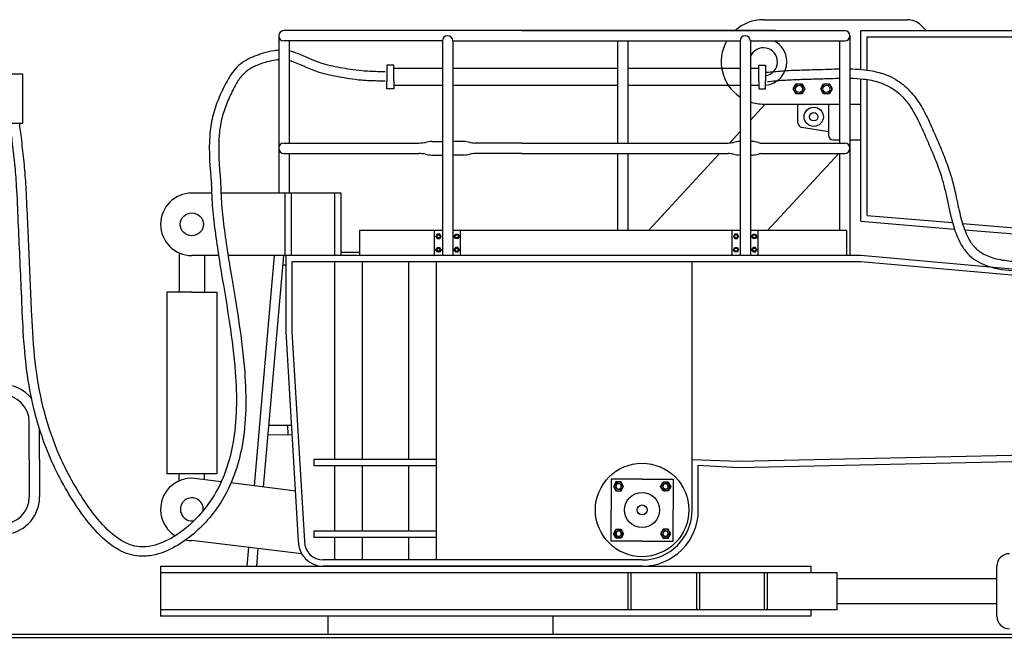
# Model space of a CAD drawing. Extents: x -112 to 5484, y -1460 to 2169.
# Drawn here: x 1978 to 2135, y 163 to 262 of the extents above; entities that cross this region are included whole.
import ezdxf

# ---------------------------------------------------------------- set-up
doc = ezdxf.new("R2010")
doc.units = 0
doc.header["$LTSCALE"] = 10
doc.header["$MEASUREMENT"] = 0
for name, color, linetype in [('BODY-S', 32, 'CONTINUOUS'), ('BODY-T', 140, 'CONTINUOUS'), ('BODY-U', 212, 'CONTINUOUS'), ('CONSTRUCTION', 5, 'CONTINUOUS'), ('HYDRAULIC-CYLINDER', 7, 'CONTINUOUS'), ('LADDER', 112, 'CONTINUOUS'), ('PIPE', 7, 'CONTINUOUS'), ('RAILING', 7, 'CONTINUOUS')]:
    doc.layers.add(name, color=color, linetype=linetype)

msp = doc.modelspace()

# ---------------------------------------------------------------- linework, layer by layer
at = {"layer": 'BODY-S'}
for p, q in [((2096.57, 261.57), (2119.62, 261.57)), ((2122.62, 259.82), (2121.75, 260.69)), ((2112.15, 253.62), (2112.15, 259.82)), ((2112.15, 259.82), (2636.18, 259.74)), ((2113.15, 253.5), (2113.15, 258.82)), ((2113.15, 258.82), (2636.18, 258.74)), ((2112.15, 229.32), (2112.15, 252.11)), ((2113.15, 230.24), (2113.15, 251.99)), ((2096.57, 248.07), (2108.76, 248.07)), ((2102.09, 245.05), (2102.09, 248.07)), ((2106.96, 248.07), (2106.96, 243.09)), ((2106.96, 248.07), (2108.26, 248.07)), ((2110.42, 248.07), (2112.15, 248.07)), ((2106.96, 243.61), (2102.71, 244.31)), ((2107.71, 242.34), (2108.76, 242.34)), ((2110.42, 242.34), (2112.15, 242.34)), ((2113.15, 230.24), (2126.82, 229.1)), ((2112.15, 229.32), (2127.13, 228.07)), ((2128.42, 228.97), (2151.59, 227.04)), ((2128.76, 227.94), (2150.58, 226.12))]:
    msp.add_line(p, q, dxfattribs=at)
for points in [[(2103.19, 250.5), (2102.73, 249.7), (2101.81, 249.7), (2101.35, 250.5), (2101.81, 251.3), (2102.73, 251.3)], [(2107.58, 250.5), (2107.11, 249.7), (2106.19, 249.7), (2105.73, 250.5), (2106.19, 251.3), (2107.11, 251.3)]]:
    msp.add_lwpolyline(points, close=True, dxfattribs=at)
for centre, radius in [((2102.27, 250.5), 0.798), ((2102.27, 250.5), 0.565), ((2106.65, 250.5), 0.798), ((2106.65, 250.5), 0.565), ((2104.62, 246.03), 1.54), ((2104.62, 246.03), 0.667)]:
    msp.add_circle(centre, radius, dxfattribs=at)
for centre, radius, start, end in [((2096.57, 254.82), 6.75, 90, 132.2054), ((2119.62, 258.57), 3, 45, 90), ((2096.57, 254.82), 6.75, 150.3425, 236.2838), ((2096.57, 254.82), 2.25, 278.1822, 158.04), ((2096.57, 254.82), 3.75, 1.8147, 62.9571), ((2096.57, 254.82), 2.25, 201.9594, 207.7407), ((2096.57, 254.82), 3.75, 274.8985, 0), ((2096.57, 254.82), 6.75, 251.9918, 270), ((2102.84, 245.05), 0.75, 180, 260.5887), ((2107.71, 243.09), 0.75, 180, 270), ((2096.57, 250.82), 9, 256.5929, 256.5934), ((2096.57, 250.82), 9, 266.3344, 270)]:
    msp.add_arc(centre, radius, start, end, dxfattribs=at)
at = {"layer": 'BODY-T'}
for p, q in [((2037.43, 254.3), (2036.35, 254.3)), ((2036.35, 254.3), (2036.35, 251.77)), ((2037.43, 251.77), (2037.43, 254.3)), ((2045.22, 253.77), (2037.43, 253.77)), ((2073.23, 253.77), (2046.88, 253.77)), ((2092.83, 253.77), (2074.89, 253.77)), ((2095.82, 253.77), (2094.49, 253.77)), ((2095.82, 254.3), (2096.89, 254.3)), ((2095.82, 251.77), (2095.82, 254.3)), ((2096.89, 254.3), (2096.89, 251.77)), ((2036.35, 250.51), (2036.35, 251.77)), ((2037.43, 250.51), (2036.35, 250.51)), ((2037.43, 251.77), (2037.43, 250.51)), ((2045.22, 251.03), (2037.43, 251.03)), ((2073.23, 251.03), (2046.88, 251.03)), ((2092.83, 251.03), (2074.89, 251.03)), ((2095.82, 251.03), (2094.49, 251.03)), ((2095.82, 251.77), (2095.82, 250.51)), ((2095.82, 250.51), (2096.89, 250.51)), ((2096.89, 250.51), (2096.89, 251.77)), ((2008.29, 233.82), (2005.14, 233.82)), ((2029.04, 233.82), (2009.8, 233.82)), ((2020.08, 223.82), (2020.08, 233.82)), ((2021.08, 223.82), (2021.08, 233.82)), ((2028.04, 223.82), (2028.04, 233.82)), ((2029.04, 223.82), (2029.04, 233.82)), ((2045.22, 227.82), (2031.95, 227.82)), ((2031.95, 227.82), (2031.95, 223.82)), ((2092.83, 227.82), (2046.88, 227.82)), ((2109.88, 227.82), (2094.49, 227.82)), ((2109.88, 227.82), (2109.88, 223.82)), ((2112.16, 227.82), (2112.15, 227.82)), ((2009.42, 223.82), (2005.14, 223.82)), ((2022.69, 223.82), (2010.94, 223.82)), ((2112.15, 223.82), (2020.16, 223.82)), ((2020.16, 223.82), (2020.16, 211.62)), ((2031.95, 224.32), (2029.04, 224.32)), ((2251.65, 211.32), (2112.15, 223.82)), ((2112.15, 222.82), (2021.16, 222.82)), ((2021.16, 222.82), (2021.16, 211.62)), ((2028.04, 191.16), (2028.04, 222.82)), ((2032.45, 191.16), (2032.45, 222.82)), ((2039.86, 191.16), (2039.86, 222.82)), ((2044.28, 175.1), (2044.28, 222.82)), ((2085.16, 191.19), (2085.16, 222.82)), ((2251.65, 210.32), (2112.15, 222.82)), ((2020.16, 211.62), (2022.16, 178.1)), ((2021.16, 211.62), (2023.16, 178.1)), ((2092.59, 190.92), (2252.18, 194.34)), ((2092.57, 189.91), (2252.24, 193.34)), ((2044.28, 191.16), (2024.64, 191.16)), ((2024.64, 191.16), (2024.64, 190.16)), ((2085.16, 183.1), (2085.16, 191.19)), ((2085.16, 191.19), (2092.59, 190.92)), ((2044.28, 190.16), (2024.64, 190.16)), ((2028.04, 179.71), (2028.04, 190.16)), ((2032.45, 179.71), (2032.45, 190.16)), ((2039.86, 179.71), (2039.86, 190.16)), ((2086.16, 183.1), (2086.16, 190.25)), ((2086.16, 190.25), (2092.57, 189.91)), ((2009.84, 187.61), (2005.14, 188.21)), ((2077.16, 188.06), (2072.2, 188.06)), ((2072.2, 188.06), (2072.2, 183.1)), ((2072.99, 187.58), (2072.59, 186.88)), ((2073.8, 187.58), (2072.99, 187.58)), ((2074.21, 186.88), (2073.8, 187.58)), ((2077.16, 188.06), (2082.13, 188.06)), ((2080.12, 186.88), (2080.52, 187.58)), ((2080.52, 187.58), (2081.33, 187.58)), ((2081.33, 187.58), (2081.74, 186.88)), ((2082.13, 188.06), (2082.13, 183.1)), ((2021.78, 186.11), (2011.39, 187.42)), ((2072.59, 186.88), (2072.99, 186.18)), ((2072.99, 186.18), (2073.8, 186.18)), ((2073.8, 186.18), (2074.21, 186.88)), ((2080.52, 186.18), (2080.12, 186.88)), ((2081.33, 186.18), (2080.52, 186.18)), ((2081.74, 186.88), (2081.33, 186.18)), ((2072.2, 178.13), (2072.2, 183.1)), ((2082.13, 178.13), (2082.13, 183.1)), ((2044.28, 179.71), (2024.64, 179.71)), ((2024.64, 179.71), (2024.64, 178.71)), ((2072.59, 179.31), (2072.99, 180.01)), ((2072.99, 180.01), (2073.8, 180.01)), ((2073.8, 180.01), (2074.21, 179.31)), ((2080.52, 180.01), (2080.12, 179.31)), ((2081.33, 180.01), (2080.52, 180.01)), ((2081.74, 179.31), (2081.33, 180.01)), ((2022.69, 176.11), (2005.14, 178.21)), ((2044.28, 178.71), (2024.64, 178.71)), ((2028.04, 175.1), (2028.04, 178.71)), ((2032.45, 175.1), (2032.45, 178.71)), ((2039.86, 175.1), (2039.86, 178.71)), ((2077.16, 178.13), (2072.2, 178.13)), ((2072.99, 178.61), (2072.59, 179.31)), ((2073.8, 178.61), (2072.99, 178.61)), ((2074.21, 179.31), (2073.8, 178.61)), ((2077.16, 178.13), (2082.13, 178.13)), ((2080.12, 179.31), (2080.52, 178.61)), ((2080.52, 178.61), (2081.33, 178.61)), ((2081.33, 178.61), (2081.74, 179.31)), ((2077.16, 175.1), (2026.16, 175.1)), ((2000.15, 174.1), (2104.15, 174.1)), ((2000.15, 174.1), (2000.15, 166.1)), ((2077.16, 174.1), (2026.16, 174.1)), ((2104.15, 174.1), (2104.15, 173.1)), ((2000.15, 173.1), (2108.34, 173.1)), ((2074.88, 173.1), (2074.88, 167.1)), ((2075.38, 173.1), (2075.38, 167.1)), ((2085.86, 173.1), (2085.86, 167.1)), ((2086.36, 173.1), (2086.36, 167.1)), ((2096.68, 173.1), (2096.68, 167.1)), ((2097.18, 173.1), (2097.18, 167.1)), ((2108.34, 173.1), (2108.34, 167.1)), ((2108.34, 167.1), (2000.15, 167.1)), ((2104.15, 167.1), (2104.15, 166.1)), ((2104.15, 166.1), (2000.15, 166.1)), ((2026.9, 166.1), (2026.9, 163.22)), ((2062.9, 166.1), (2062.9, 163.22))]:
    msp.add_line(p, q, dxfattribs=at)
for centre, radius in [((2005.14, 228.82), 1.84), ((2077.16, 183.1), 7.47), ((2077.16, 183.1), 2.8), ((2077.16, 183.1), 0.801)]:
    msp.add_circle(centre, radius, dxfattribs=at)
for centre, radius, start, end in [((2005.14, 228.82), 5, 90, 270), ((2005.14, 183.21), 5, 90, 237.849), ((2073.4, 186.88), 0.7, 43.777, 217.5681), ((2080.93, 186.88), 0.7, 322.4319, 136.223), ((2073.4, 186.88), 0.7, 220.6254, 40.7197), ((2073.4, 186.88), 0.467, 45.2606, 216.0846), ((2073.4, 186.88), 0.42, 43.1534, 216.0265), ((2073.4, 186.88), 0.467, 220.6732, 40.672), ((2073.4, 186.88), 0.425, 220.1457, 360), ((2073.4, 186.88), 0.425, 360, 37.0355), ((2080.93, 186.88), 0.7, 139.2803, 319.3746), ((2080.93, 186.88), 0.467, 139.328, 319.3268), ((2080.93, 186.88), 0.425, 142.9645, 180), ((2080.93, 186.88), 0.425, 180, 319.8543), ((2080.93, 186.88), 0.467, 323.9154, 134.7394), ((2080.93, 186.88), 0.42, 323.9735, 136.8466), ((2005.14, 183.21), 1.84, 354.3565, 280.7555), ((2077.16, 183.1), 8, 270, 0), ((2077.16, 183.1), 9, 270, 0), ((2073.4, 179.31), 0.7, 142.4319, 316.223), ((2073.4, 179.31), 0.7, 319.2803, 139.3746), ((2073.4, 179.31), 0.467, 143.9154, 314.7394), ((2073.4, 179.31), 0.42, 143.9735, 316.8466), ((2073.4, 179.31), 0.467, 319.328, 139.3268), ((2073.4, 179.31), 0.425, 360, 139.8543), ((2080.93, 179.31), 0.7, 40.6254, 220.7197), ((2080.93, 179.31), 0.7, 223.777, 37.5681), ((2080.93, 179.31), 0.467, 40.6732, 220.672), ((2080.93, 179.31), 0.425, 40.1457, 180), ((2080.93, 179.31), 0.467, 225.2606, 36.0846), ((2080.93, 179.31), 0.42, 223.1534, 36.0265), ((2005.14, 183.21), 5, 258.6895, 270), ((2026.16, 178.1), 4, 180, 270), ((2026.16, 178.1), 3, 180, 270), ((2073.4, 179.31), 0.425, 322.9645, 360), ((2080.93, 179.31), 0.425, 180, 217.0355)]:
    msp.add_arc(centre, radius, start, end, dxfattribs=at)
at = {"layer": 'BODY-U'}
for p, q in [((1972.04, 252.93), (1978.04, 252.93)), ((1978.04, 252.93), (1978.04, 248.97)), ((1978.04, 248.97), (1978.04, 244.97)), ((1978.04, 244.97), (1972.04, 244.97)), ((1834.44, 162.72), (1997.39, 162.72)), ((1968.81, 163.22), (2325.36, 163.22)), ((1968.81, 162.72), (2325.36, 162.72))]:
    msp.add_line(p, q, dxfattribs=at)
at = {"layer": 'CONSTRUCTION'}
for p, q in [((2112.15, 222.82), (2112.15, 222.82)), ((2085.16, 191.19), (2085.16, 191.19))]:
    msp.add_line(p, q, dxfattribs=at)
at = {"layer": 'HYDRAULIC-CYLINDER'}
for p, q in [((2096.86, 248.07), (2094.49, 245.49)), ((2092.83, 243.69), (2091.12, 241.83)), ((2089.57, 240.16), (2078.21, 227.82)), ((2108.61, 240.16), (2097.24, 227.82)), ((2080.93, 230.78), (2078.21, 227.82)), ((2003.14, 224.24), (2003.14, 217.96)), ((2007.14, 223.82), (2007.14, 217.96)), ((2001.14, 217.96), (2001.14, 188.88)), ((2005.14, 217.96), (2001.14, 217.96)), ((2005.14, 217.96), (2009.14, 217.96)), ((2009.14, 217.96), (2009.14, 188.88)), ((2009.14, 188.88), (2001.14, 188.88)), ((2003.14, 187.79), (2003.14, 188.88)), ((2007.14, 187.95), (2007.14, 188.88)), ((2133.91, 166.1), (2133.91, 174.1)), ((2133.91, 172.1), (2108.34, 172.1)), ((2133.91, 168.1), (2108.34, 168.1))]:
    msp.add_line(p, q, dxfattribs=at)
for centre, start, end in [((2135.91, 174.1), 90, 180), ((2135.91, 166.1), 180, 270)]:
    msp.add_arc(centre, 2, start, end, dxfattribs=at)
at = {"layer": 'LADDER'}
for p, q in [((2018.3, 223.82), (2015.09, 186.95)), ((2019.81, 223.82), (2016.57, 186.76)), ((2019.68, 222.34), (2020.16, 222.34)), ((2017.44, 196.65), (2021.02, 196.66)), ((2020.53, 195.15), (2020.52, 196.65)), ((2017.31, 195.15), (2021.14, 195.16)), ((2014.23, 177.12), (2013.96, 174.1)), ((2015.72, 176.94), (2015.47, 174.1))]:
    msp.add_line(p, q, dxfattribs=at)
at = {"layer": 'PIPE'}
for points, knots in [([(2019.04, 256.68), (2018.79, 256.66), (2018.54, 256.63), (2017.69, 256.51), (2017.11, 256.36), (2016.08, 256.05), (2015.63, 255.9), (2014.73, 255.55), (2014.29, 255.35), (2013.43, 254.85), (2013.01, 254.56), (2012.24, 253.87), (2011.91, 253.49), (2011.25, 252.59), (2010.94, 252.07), (2010.42, 251.1), (2010.2, 250.65), (2009.77, 249.75), (2009.57, 249.29), (2009, 247.91), (2008.68, 246.96), (2008.23, 245.03), (2008.09, 244.05), (2007.81, 240.47), (2008.04, 237.83), (2008.26, 235.23), (2008.26, 235.23), (2008.26, 235.22)], [17.45446, 17.45446, 17.45446, 17.45446, 18.14592, 18.14592, 19.802348, 19.802348, 21.136862, 21.136862, 22.471376, 22.471376, 23.858094, 23.858094, 25.244812, 25.244812, 26.920504, 26.920504, 28.363721, 28.363721, 29.806938, 29.806938, 32.693371, 32.693371, 35.579805, 35.579805, 43.211698, 43.211698, 43.221842, 43.221842, 43.221842, 43.221842]), ([(2019.04, 255.17), (2018.88, 255.16), (2018.71, 255.14), (2018.09, 255.05), (2017.63, 254.94), (2016.85, 254.72), (2016.53, 254.62), (2015.92, 254.41), (2015.62, 254.29), (2014.77, 253.91), (2014.25, 253.62), (2013.6, 253.08), (2013.39, 252.88), (2013, 252.44), (2012.82, 252.2), (2012.32, 251.47), (2012.03, 250.95), (2011.56, 250.02), (2011.36, 249.62), (2011, 248.83), (2010.83, 248.43), (2010.36, 247.24), (2010.1, 246.44), (2009.72, 244.82), (2009.6, 243.99), (2009.31, 240.74), (2009.51, 238.2), (2009.74, 235.53), (2009.75, 235.44), (2009.75, 235.35)], [17.550851, 17.550851, 17.550851, 17.550851, 18.118578, 18.118578, 19.604313, 19.604313, 20.595588, 20.595588, 21.586863, 21.586863, 23.569412, 23.569412, 24.575538, 24.575538, 25.581664, 25.581664, 27.410316, 27.410316, 28.737154, 28.737154, 30.063991, 30.063991, 32.717666, 32.717666, 35.371341, 35.371341, 42.965392, 42.965392, 43.221842, 43.221842, 43.221842, 43.221842]), ([(2036.06, 253.23), (2035.65, 253.24), (2035.24, 253.24), (2034.02, 253.27), (2033.21, 253.3), (2031.77, 253.42), (2031.13, 253.5), (2029.95, 253.68), (2029.41, 253.78), (2028.35, 253.98), (2027.82, 254.08), (2026.78, 254.33), (2026.27, 254.47), (2025.3, 254.79), (2024.85, 254.96), (2023.91, 255.36), (2023.44, 255.58), (2022.46, 256), (2021.97, 256.2), (2021.2, 256.44), (2020.96, 256.5), (2020.7, 256.55)], [0, 0, 0, 0, 1.234331, 1.234331, 3.702994, 3.702994, 5.702727, 5.702727, 7.35023, 7.35023, 8.997734, 8.997734, 10.654367, 10.654367, 12.186847, 12.186847, 13.719327, 13.719327, 15.230648, 15.230648, 15.944542, 15.944542, 15.944542, 15.944542]), ([(2036.04, 251.73), (2035.63, 251.74), (2035.22, 251.74), (2033.98, 251.77), (2033.15, 251.8), (2031.64, 251.92), (2030.97, 252.01), (2029.79, 252.19), (2029.26, 252.28), (2028.21, 252.48), (2027.68, 252.58), (2026.61, 252.83), (2026.06, 252.97), (2025.14, 253.26), (2024.77, 253.39), (2024.03, 253.68), (2023.68, 253.83), (2022.59, 254.32), (2021.88, 254.64), (2021.03, 254.92), (2020.87, 254.97), (2020.7, 255.02)], [0, 0, 0, 0, 1.228179, 1.228179, 3.684538, 3.684538, 5.636875, 5.636875, 7.217992, 7.217992, 8.79911, 8.79911, 10.44184, 10.44184, 11.556732, 11.556732, 12.671624, 12.671624, 15.008236, 15.008236, 15.58955, 15.58955, 15.58955, 15.58955]), ([(2097.08, 253.16), (2097.48, 253.2), (2097.89, 253.24), (2098.75, 253.31), (2099.2, 253.35), (2100.1, 253.41), (2100.56, 253.44), (2101.46, 253.49), (2101.91, 253.5), (2103.25, 253.55), (2104.15, 253.57), (2105.7, 253.61), (2106.35, 253.63), (2107.58, 253.67), (2108.17, 253.69), (2108.76, 253.7)], [0, 0, 0, 0, 1.219139, 1.219139, 2.569202, 2.569202, 3.919265, 3.919265, 5.269328, 5.269328, 7.969454, 7.969454, 9.874709, 9.874709, 11.562478, 11.562478, 11.562478, 11.562478]), ([(2110.42, 253.7), (2111.62, 253.68), (2112.82, 253.59), (2114.74, 253.22), (2115.49, 253.02), (2116.73, 252.54), (2117.24, 252.29), (2118.56, 251.5), (2119.31, 250.89), (2120.62, 249.51), (2121.17, 248.76), (2122.15, 247.18), (2122.57, 246.36), (2123.18, 245.05), (2123.4, 244.56), (2123.79, 243.66), (2123.98, 243.25), (2124.51, 242.01), (2124.87, 241.2), (2125.55, 239.53), (2125.88, 238.68), (2126.39, 237.17), (2126.59, 236.51), (2126.9, 235.39), (2127.01, 234.94), (2127.23, 234.02), (2127.33, 233.55), (2127.66, 231.98), (2127.89, 230.89), (2128.44, 228.81), (2128.76, 227.84), (2129.45, 226.38), (2129.79, 225.83), (2130.37, 225.14), (2130.57, 224.94), (2131, 224.57), (2131.24, 224.4), (2132.09, 223.87), (2132.79, 223.59), (2134.36, 223.16), (2135.23, 223.02), (2136.88, 222.88), (2137.65, 222.85), (2139.21, 222.85), (2140, 222.89), (2141.58, 223.02), (2142.37, 223.12), (2144.69, 223.51), (2146.18, 223.9), (2148.84, 224.96), (2150.01, 225.62), (2151.24, 226.67), (2151.54, 226.96), (2151.8, 227.27)], [13.133904, 13.133904, 13.133904, 13.133904, 16.529639, 16.529639, 18.723761, 18.723761, 20.33104, 20.33104, 22.982442, 22.982442, 25.633845, 25.633845, 28.285248, 28.285248, 29.850549, 29.850549, 31.202385, 31.202385, 33.906055, 33.906055, 36.609725, 36.609725, 38.565629, 38.565629, 39.871037, 39.871037, 41.176446, 41.176446, 44.300557, 44.300557, 47.424667, 47.424667, 49.711272, 49.711272, 50.791403, 50.791403, 51.871533, 51.871533, 54.448445, 54.448445, 57.025356, 57.025356, 59.120605, 59.120605, 61.215853, 61.215853, 63.311102, 63.311102, 67.501599, 67.501599, 71.692097, 71.692097, 73.185235, 73.185235, 73.185235, 73.185235]), ([(2097.22, 251.66), (2097.65, 251.71), (2098.09, 251.75), (2099.38, 251.86), (2100.22, 251.92), (2101.93, 252.01), (2102.79, 252.04), (2104.44, 252.08), (2105.24, 252.1), (2106.95, 252.15), (2107.86, 252.18), (2108.76, 252.2)], [0, 0, 0, 0, 1.305019, 1.305019, 3.915058, 3.915058, 6.525097, 6.525097, 8.908553, 8.908553, 11.537095, 11.537095, 11.537095, 11.537095]), ([(2110.42, 252.2), (2111.14, 252.19), (2111.86, 252.15), (2113.45, 251.97), (2114.31, 251.8), (2115.77, 251.32), (2116.38, 251.05), (2117.54, 250.36), (2118.1, 249.93), (2119.38, 248.69), (2120.03, 247.8), (2121.16, 245.85), (2121.65, 244.8), (2122.39, 243.13), (2122.65, 242.54), (2123.16, 241.36), (2123.41, 240.78), (2124.14, 239.03), (2124.59, 237.86), (2125.17, 236.03), (2125.35, 235.41), (2125.66, 234.13), (2125.81, 233.47), (2126.24, 231.46), (2126.53, 230.08), (2127.29, 227.46), (2127.77, 226.22), (2128.8, 224.66), (2129.17, 224.2), (2130, 223.42), (2130.46, 223.09), (2131.45, 222.54), (2131.97, 222.31), (2133.9, 221.67), (2135.43, 221.46), (2138.24, 221.33), (2139.49, 221.35), (2142, 221.54), (2143.26, 221.72), (2146.19, 222.34), (2147.83, 222.86), (2150.73, 224.29), (2152, 225.19), (2153.1, 226.5), (2153.25, 226.69), (2154.66, 230.14)], [13.163669, 13.163669, 13.163669, 13.163669, 15.308944, 15.308944, 18.098986, 18.098986, 20.3266, 20.3266, 22.554214, 22.554214, 26.064921, 26.064921, 29.575627, 29.575627, 31.516647, 31.516647, 33.457666, 33.457666, 37.339705, 37.339705, 39.247226, 39.247226, 41.154748, 41.154748, 44.969791, 44.969791, 48.784835, 48.784835, 50.508867, 50.508867, 52.155529, 52.155529, 53.802191, 53.802191, 57.904947, 57.904947, 61.071379, 61.071379, 64.237811, 64.237811, 68.716358, 68.716358, 73.194905, 73.194905, 73.934039, 73.934039, 73.934039, 73.934039]), ([(2009.75, 235.32), (2009.76, 234.7), (2009.78, 234.06), (2009.88, 232.12), (2010, 230.79), (2010.47, 226.68), (2010.93, 223.8), (2012.27, 215.73), (2013.21, 210.39), (2013.89, 201.11), (2013.86, 197.12), (2012.63, 190.42), (2011.69, 187.62), (2009.63, 184.06), (2008.97, 183.1), (2006.75, 180.36), (2004.92, 178.69), (2001.76, 176.78), (2000.53, 176.24), (1998.57, 175.77), (1997.85, 175.68), (1996.57, 175.7), (1996.02, 175.77), (1994.96, 176.03), (1994.44, 176.23), (1992.68, 177.07), (1991.53, 177.97), (1989.39, 180.08), (1988.41, 181.3), (1987.03, 183.23), (1986.57, 183.92), (1985.69, 185.29), (1985.28, 185.98), (1984.09, 188.05), (1983.39, 189.44), (1981.52, 193.61), (1980.58, 196.43), (1979.4, 201.3), (1979.03, 203.33), (1978.21, 209.5), (1978.06, 213.71), (1977.81, 219.79), (1977.73, 221.68), (1977.55, 225.47), (1977.46, 227.36), (1977.3, 231.16), (1977.23, 233.05), (1977.04, 236.14), (1976.94, 237.34), (1976.71, 239.75), (1976.57, 240.95), (1976.32, 243), (1976.22, 243.85), (1976.11, 244.97)], [40.798505, 40.798505, 40.798505, 40.798505, 42.712388, 42.712388, 46.540153, 46.540153, 54.195682, 54.195682, 67.514233, 67.514233, 77.897293, 77.897293, 85.984568, 85.984568, 89.087533, 89.087533, 95.293463, 95.293463, 98.957477, 98.957477, 101.081425, 101.081425, 102.702085, 102.702085, 104.322746, 104.322746, 108.42146, 108.42146, 112.520175, 112.520175, 114.737584, 114.737584, 116.954992, 116.954992, 121.389808, 121.389808, 130.259441, 130.259441, 136.494484, 136.494484, 148.964569, 148.964569, 154.656825, 154.656825, 160.34908, 160.34908, 166.041335, 166.041335, 169.693117, 169.693117, 173.3449, 173.3449, 175.910478, 175.910478, 175.910478, 175.910478]), ([(2008.25, 235.31), (2008.26, 234.67), (2008.28, 234.02), (2008.38, 232.04), (2008.5, 230.69), (2008.97, 226.56), (2009.43, 223.69), (2010.76, 215.63), (2011.7, 210.34), (2012.39, 201.22), (2012.36, 197.32), (2011.2, 190.91), (2010.32, 188.27), (2008.44, 185), (2007.88, 184.16), (2005.97, 181.74), (2004.39, 180.24), (2001.59, 178.38), (2000.42, 177.8), (1998.62, 177.3), (1997.98, 177.2), (1996.72, 177.18), (1996.11, 177.27), (1994.89, 177.65), (1994.29, 177.94), (1992.58, 179.02), (1991.5, 180.02), (1989.48, 182.35), (1988.53, 183.67), (1986.04, 187.48), (1984.73, 189.99), (1982.71, 194.82), (1981.96, 197.15), (1980.79, 201.9), (1980.38, 204.33), (1979.81, 209.28), (1979.66, 211.8), (1979.46, 216), (1979.4, 217.66), (1979.19, 222.64), (1979.02, 225.93), (1978.81, 230.95), (1978.74, 232.66), (1978.58, 235.56), (1978.5, 236.73), (1978.29, 239.08), (1978.16, 240.24), (1977.89, 242.57), (1977.74, 243.73), (1977.6, 244.89)], [40.798505, 40.798505, 40.798505, 40.798505, 42.692203, 42.692203, 46.479599, 46.479599, 54.054391, 54.054391, 67.384577, 67.384577, 77.811657, 77.811657, 85.907213, 85.907213, 88.820878, 88.820878, 94.64821, 94.64821, 98.570173, 98.570173, 100.826, 100.826, 103.153786, 103.153786, 105.481571, 105.481571, 109.871142, 109.871142, 114.260713, 114.260713, 122.568659, 122.568659, 130.125402, 130.125402, 137.751614, 137.751614, 145.377826, 145.377826, 150.338105, 150.338105, 160.258663, 160.258663, 165.405562, 165.405562, 168.90876, 168.90876, 172.411958, 172.411958, 175.910478, 175.910478, 175.910478, 175.910478])]:
    msp.add_open_spline(points, degree=3, knots=knots, dxfattribs=at)
at = {"layer": 'RAILING'}
for p, q in [((2019.04, 258.99), (2019.04, 233.82)), ((2098.53, 259.82), (2019.87, 259.82)), ((2057.95, 259.82), (2109.59, 259.82)), ((2110.42, 259.04), (2110.42, 223.82)), ((2045.22, 258.16), (2019.87, 258.16)), ((2020.7, 258.16), (2020.7, 241.82)), ((2045.22, 258.16), (2045.22, 227.82)), ((2046.88, 258.16), (2046.88, 227.82)), ((2046.88, 258.16), (2092.83, 258.16)), ((2073.23, 258.16), (2073.23, 241.82)), ((2074.89, 258.16), (2074.89, 241.82)), ((2092.83, 258.16), (2092.83, 227.82)), ((2094.49, 258.16), (2094.49, 227.82)), ((2094.49, 258.16), (2109.59, 258.16)), ((2108.76, 258.16), (2108.76, 241.82)), ((2019.87, 241.82), (2041.47, 241.82)), ((2043.51, 242.07), (2045.22, 242.07)), ((2045.22, 242.07), (2045.22, 239.91)), ((2048.59, 242.07), (2046.88, 242.07)), ((2046.88, 242.07), (2046.88, 239.91)), ((2057.95, 241.82), (2050.45, 241.82)), ((2057.95, 241.82), (2090.93, 241.82)), ((2092.79, 242.07), (2092.83, 242.07)), ((2092.83, 242.07), (2092.83, 239.91)), ((2092.83, 241.82), (2092.83, 241.82)), ((2094.77, 242.07), (2094.49, 242.07)), ((2094.49, 242.07), (2094.49, 239.91)), ((2096.08, 241.82), (2109.6, 241.82)), ((2019.87, 240.16), (2041.47, 240.16)), ((2020.7, 240.16), (2020.7, 233.82)), ((2043.51, 239.91), (2045.22, 239.91)), ((2048.59, 239.91), (2046.88, 239.91)), ((2057.95, 240.16), (2050.45, 240.16)), ((2057.95, 240.16), (2090.93, 240.16)), ((2073.23, 240.16), (2073.23, 227.82)), ((2074.89, 240.16), (2074.89, 227.82)), ((2089.75, 240.16), (2090.93, 240.16)), ((2092.79, 239.91), (2092.83, 239.91)), ((2092.83, 240.16), (2092.83, 240.16)), ((2094.77, 239.91), (2094.49, 239.91)), ((2096.08, 240.16), (2109.62, 240.16)), ((2108.76, 240.16), (2108.76, 227.82)), ((2045.22, 230.78), (2045.22, 223.82)), ((2046.88, 230.78), (2046.88, 223.82)), ((2073.23, 230.78), (2073.23, 227.82)), ((2074.89, 230.78), (2074.89, 227.82)), ((2092.83, 230.78), (2092.83, 223.82)), ((2094.49, 230.78), (2094.49, 223.82)), ((2043.97, 223.82), (2043.97, 227.82)), ((2048.13, 223.82), (2048.13, 227.82)), ((2091.58, 223.82), (2091.58, 227.82)), ((2095.74, 223.82), (2095.74, 227.82)), ((1979.13, 191.19), (1979.13, 197.19)), ((1980.79, 191.19), (1980.79, 196.03)), ((1979.13, 191.19), (1979.13, 185.19)), ((1980.79, 191.19), (1980.79, 185.19))]:
    msp.add_line(p, q, dxfattribs=at)
for points in [[(2045, 226.89), (2044.8, 227.25), (2044.39, 227.25), (2044.19, 226.89), (2044.39, 226.54), (2044.8, 226.54)], [(2047.1, 226.89), (2047.3, 227.25), (2047.71, 227.25), (2047.91, 226.89), (2047.71, 226.54), (2047.3, 226.54)], [(2092.61, 226.89), (2092.41, 227.25), (2092, 227.25), (2091.79, 226.89), (2092, 226.54), (2092.41, 226.54)], [(2094.7, 226.89), (2094.91, 227.25), (2095.32, 227.25), (2095.52, 226.89), (2095.32, 226.54), (2094.91, 226.54)], [(2045, 224.74), (2044.8, 224.39), (2044.39, 224.39), (2044.19, 224.74), (2044.39, 225.1), (2044.8, 225.1)], [(2047.1, 224.74), (2047.3, 224.39), (2047.71, 224.39), (2047.91, 224.74), (2047.71, 225.1), (2047.3, 225.1)], [(2092.61, 224.75), (2092.41, 224.39), (2092, 224.39), (2091.79, 224.75), (2092, 225.1), (2092.41, 225.1)], [(2094.7, 224.75), (2094.91, 224.39), (2095.32, 224.39), (2095.52, 224.75), (2095.32, 225.1), (2094.91, 225.1)]]:
    msp.add_lwpolyline(points, close=True, dxfattribs=at)
for centre, radius in [((2044.59, 226.89), 0.355), ((2044.59, 226.89), 0.251), ((2047.5, 226.89), 0.355), ((2047.5, 226.89), 0.251), ((2092.2, 226.89), 0.355), ((2092.2, 226.89), 0.251), ((2095.11, 226.89), 0.355), ((2095.11, 226.89), 0.251), ((2044.59, 224.74), 0.355), ((2044.59, 224.74), 0.251), ((2047.5, 224.74), 0.355), ((2047.5, 224.74), 0.251), ((2092.2, 224.75), 0.355), ((2092.2, 224.75), 0.251), ((2095.11, 224.75), 0.355), ((2095.11, 224.75), 0.251)]:
    msp.add_circle(centre, radius, dxfattribs=at)
for centre, radius, start, end in [((2019.87, 258.99), 0.83, 90, 270), ((2046.05, 258.16), 0.83, 0, 180), ((2093.66, 258.16), 0.83, 0, 180), ((2109.59, 258.99), 0.83, 270, 90), ((2019.87, 240.99), 0.83, 90, 270), ((2041.11, 249.35), 7.54, 272.7625, 280.6315), ((2043.92, 234.84), 7.24, 93.2327, 101.3196), ((2048.18, 234.84), 7.24, 78.6804, 86.7673), ((2050.75, 246.96), 5.15, 257.1202, 266.6458), ((2090.63, 246.96), 5.15, 273.3542, 282.8798), ((2093.19, 234.84), 7.24, 93.2327, 101.3196), ((2094.36, 234.84), 7.24, 78.6804, 86.7673), ((2096.2, 242.56), 0.751, 235.7067, 260.682), ((2109.59, 240.99), 0.83, 270, 90), ((2041.11, 232.63), 7.54, 79.3685, 87.2375), ((2043.92, 247.14), 7.24, 258.6804, 266.7673), ((2048.18, 247.14), 7.24, 273.2327, 281.3196), ((2050.75, 235.02), 5.15, 93.3542, 102.8798), ((2090.63, 235.02), 5.15, 77.1202, 86.6458), ((2093.19, 247.14), 7.24, 258.6804, 266.7673), ((2094.36, 247.14), 7.24, 273.2327, 281.3196), ((2096.2, 239.42), 0.751, 99.318, 124.2933), ((1974.79, 197.19), 6, 37.9551, 90), ((1974.79, 197.19), 4.34, 0, 90), ((1974.79, 185.19), 6, 270, 360), ((1974.79, 185.19), 4.34, 270, 360)]:
    msp.add_arc(centre, radius, start, end, dxfattribs=at)

doc.saveas('drawing.dxf')
